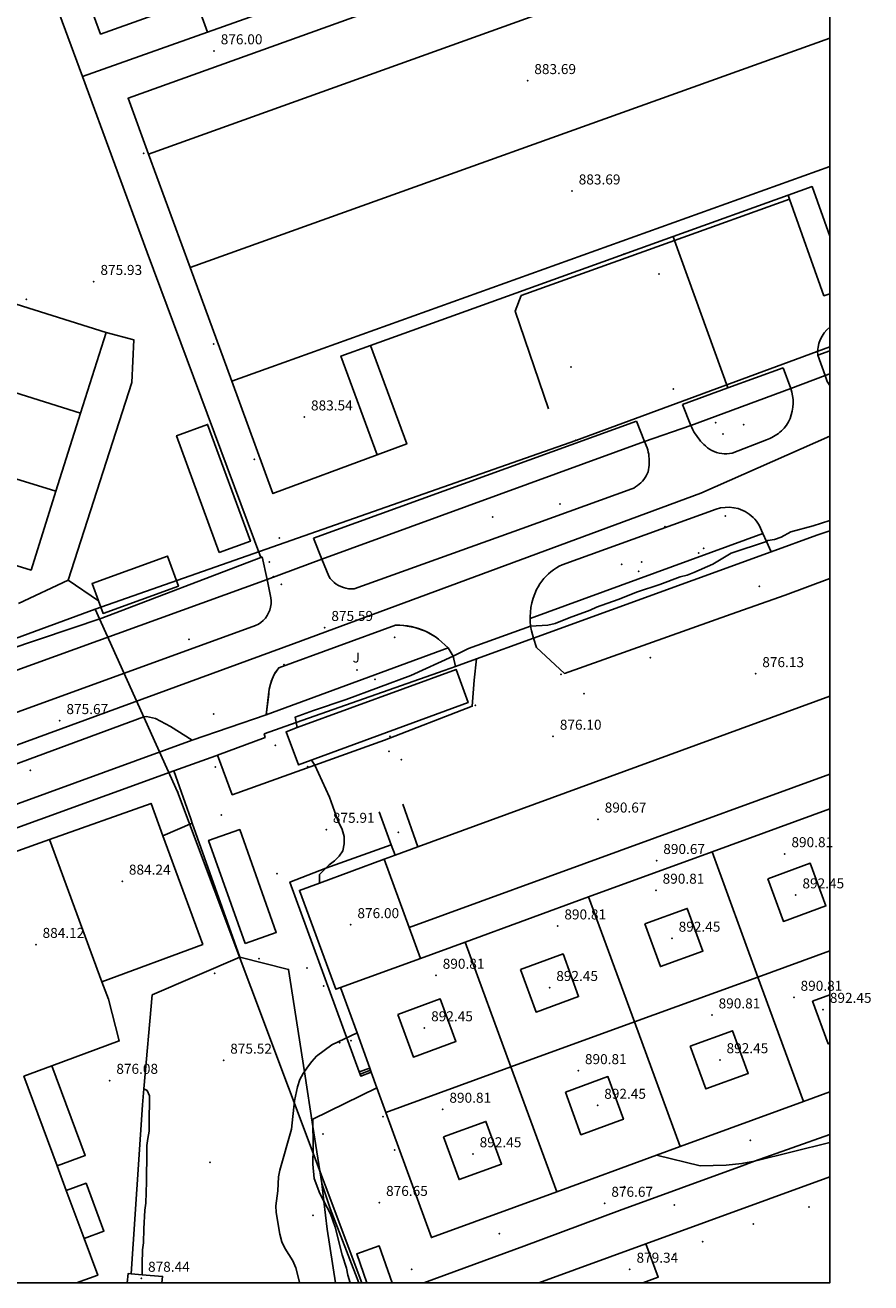
# Model space of a CAD drawing. Units: millimetres. Extents: x 445000 to 446007, y 4690000 to 4690500.
# Drawn here: x 445880 to 446006, y 4690000 to 4690188 of the extents above; entities that cross this region are included whole.
import ezdxf

# ---------------------------------------------------------------- set-up
doc = ezdxf.new("R2010")
doc.units = ezdxf.units.MM
for name, color, linetype in [('020104', 34, 'Continuous'), ('020201', 7, 'Continuous'), ('020205', 2, 'Continuous'), ('040361', 93, 'Continuous'), ('050104', 221, 'Continuous'), ('0501G2', 211, 'Continuous'), ('0501I2', 2, 'Continuous'), ('050202', 13, 'Continuous'), ('050204', 14, 'Continuous'), ('050302', 71, 'Continuous'), ('050402', 6, 'Continuous'), ('050404', 94, 'Continuous'), ('050451', 14, 'Continuous'), ('0504E6', 150, 'Continuous'), ('0504R6', 181, 'Continuous'), ('0510C2', 214, 'Continuous'), ('051511', 211, 'Continuous'), ('051902', 240, 'Continuous'), ('052202', 13, 'Continuous'), ('070107', 94, 'Continuous'), ('070117', 7, 'Continuous'), ('070121', 211, 'Continuous'), ('080120', 251, 'Continuous'), ('080201', 173, 'Continuous'), ('080203', 7, 'Continuous'), ('080205', 4, 'Continuous'), ('080215', 150, 'Continuous'), ('100102', 230, 'Continuous'), ('100104', 41, 'Continuous'), ('110201', 7, 'Continuous'), ('1102E1', 2, 'Continuous'), ('110401', 3, 'Continuous')]:
    doc.layers.add(name, color=color, linetype=linetype)

msp = doc.modelspace()

# ---------------------------------------------------------------- linework, layer by layer
at = {"layer": '020104'}
for points in [[(446000, 4690114.2, 876), (445997.52, 4690113.41, 876), (445994.16, 4690112.52, 876), (445992.72, 4690111.72, 876), (445991.71, 4690111.36, 876), (445990.7, 4690111.18, 876), (445990.52, 4690111.03, 876), (445985.22, 4690109.31, 876), (445982.51, 4690107.66, 876), (445979.64, 4690106.39, 876), (445978.63, 4690106.03, 876), (445977.62, 4690105.76, 876), (445974.55, 4690104.62, 876), (445971.22, 4690103.49, 876), (445968.32, 4690102.34, 876), (445965.08, 4690101.2, 876), (445964.11, 4690100.76, 876), (445960.99, 4690099.62, 876), (445958.89, 4690098.75, 876), (445957.8, 4690098.53, 876), (445955.21, 4690098.38, 876), (445945.9, 4690095.04, 876), (445943.63, 4690093.89, 876), (445937.3, 4690090.98, 876), (445927.61, 4690087.4, 876), (445922.69, 4690085.76, 876), (445919.96, 4690084.73, 876), (445920.28, 4690083.17, 876)], [(445922.42, 4690078.32, 876), (445922.92, 4690077.55, 876), (445925.1, 4690072.74, 876), (445926.36, 4690069.28, 876), (445927, 4690067.89, 876), (445927.31, 4690066.84, 876), (445927.28, 4690065.76, 876), (445927.09, 4690064.72, 876), (445926.57, 4690063.94, 876), (445925.85, 4690063.24, 876), (445925.04, 4690062.63, 876), (445923.63, 4690061.16, 876), (445923.59, 4690059.89, 876)], [(445904.56, 4690068.87, 876), (445900.17, 4690066.96, 876)], [(445929.23, 4690037.43, 876), (445925.43, 4690035.67, 876), (445923.18, 4690033.97, 876), (445922.45, 4690033.15, 876), (445921.8, 4690032.29, 876), (445921.16, 4690031.34, 876), (445920.68, 4690030.44, 876), (445920.32, 4690029.36, 876), (445919.85, 4690027.28, 876), (445919.42, 4690023.03, 876), (445917.66, 4690016.89, 876), (445917.47, 4690015.86, 876), (445917.38, 4690013.77, 876), (445917.08, 4690011.56, 876), (445917.14, 4690010.56, 876), (445917.65, 4690007.29, 876), (445917.96, 4690006.16, 876), (445918.4, 4690005.19, 876), (445919.61, 4690003.32, 876), (445920.04, 4690002.27, 876), (445920.62, 4690000.09, 876), (445920.63, 4690000, 876)], [(445897.05, 4690001.22, 876), (445897.07, 4690002.81, 876), (445897.11, 4690004.93, 876), (445897.26, 4690005.99, 876), (445897.3, 4690008.11, 876), (445897.48, 4690010.9, 876), (445897.63, 4690011.96, 876), (445897.69, 4690015.14, 876), (445897.71, 4690016.34, 876), (445897.75, 4690018.46, 876), (445897.76, 4690019.52, 876), (445897.78, 4690020.58, 876), (445897.93, 4690021.64, 876), (445898.09, 4690022.7, 876), (445898.1, 4690023.76, 876), (445898.18, 4690028.01, 876), (445897.79, 4690028.81, 876), (445897.3, 4690029.08, 876)], [(445928.18, 4690000, 876.5), (445927.86, 4690001.17, 876.5), (445927.67, 4690002.18, 876.5), (445927.01, 4690004.2, 876.5), (445925.93, 4690008.35, 876.5), (445925.27, 4690010.33, 876.5), (445924.26, 4690012.25, 876.5), (445923.67, 4690013.37, 876.5), (445922.8, 4690015.65, 876.5), (445922.6, 4690017.78, 876.5), (445922.65, 4690020.2, 876.5), (445922.62, 4690024.54, 876.5), (445932.21, 4690029.21, 876.5)], [(445988.73, 4690018.21, 876.5), (446000, 4690021.01, 876.5)], [(445974.05, 4690019.12, 876.5), (445980.61, 4690017.55, 876.5), (445984.49, 4690017.63, 876.5), (445986.83, 4690017.87, 876.5), (445988.73, 4690018.21, 876.5)]]:
    msp.add_polyline3d(points, dxfattribs=at)
at = {"layer": '020201'}
for p in [(445907.82, 4690184.53, 876), (445889.81, 4690149.98, 875.93), (445924.38, 4690098.15, 875.59), (445988.89, 4690091.23, 876.13), (445884.72, 4690084.2, 875.67), (445958.58, 4690081.86, 876.1), (445924.61, 4690067.91, 875.91), (445909.24, 4690033.33, 875.52), (445892.19, 4690030.31, 876.08), (445932.57, 4690012.02, 876.65), (445966.29, 4690011.89, 876.67)]:
    msp.add_point(p, dxfattribs=at)
at = {"layer": '020205'}
for p in [(445954.76, 4690180.07, 883.69), (445961.41, 4690163.54, 883.69), (445921.33, 4690129.69, 883.54), (445965.3, 4690069.45, 890.67), (445993.25, 4690064.26, 890.81), (445974.07, 4690063.24, 890.67), (445894.07, 4690060.15, 884.24), (445973.97, 4690058.79, 890.81), (445994.9, 4690058.09, 892.45), (445928.28, 4690053.63, 876), (445959.26, 4690053.44, 890.81), (445881.15, 4690050.67, 884.12), (445976.37, 4690051.6, 892.45), (445941.05, 4690046.05, 890.81), (445958.05, 4690044.22, 892.45), (445994.62, 4690042.75, 890.81), (445999, 4690040.94, 892.45), (445982.35, 4690040.11, 890.81), (445939.32, 4690038.18, 892.45), (445983.54, 4690033.4, 892.45), (445962.34, 4690031.76, 890.81), (445942.05, 4690025.98, 890.81), (445965.23, 4690026.57, 892.45), (445946.58, 4690019.31, 892.45), (445970.06, 4690002.02, 879.34), (445896.94, 4690000.66, 878.44)]:
    msp.add_point(p, dxfattribs=at)
at = {"layer": '040361'}
for p in [(445987.12, 4690128.56, 875.85), (445949.55, 4690114.71, 875.65), (445968.86, 4690107.61, 875.78)]:
    msp.add_point(p, dxfattribs=at)
at = {"layer": '050104'}
for points in [[(445898.01, 4690169.08, 875.91), (445999.91, 4690205.72, 875.64)], [(445904.23, 4690152.1, 875.91), (446000, 4690186.45, 875.92)], [(445910.47, 4690135.05, 875.88), (446000, 4690167.24, 875.99)], [(445849.26, 4690142.4, 875.64), (445887.84, 4690130.27, 875.84)], [(445891.65, 4690142.36, 875.91), (445887.84, 4690130.27, 875.84)], [(445821.46, 4690137.93, 875.38), (445884.16, 4690118.59, 875.81)], [(445887.84, 4690130.27, 875.84), (445884.16, 4690118.59, 875.81)], [(445884.16, 4690118.59, 875.81), (445880.44, 4690106.77, 875.78), (445812.89, 4690127.61, 875.37)], [(445937.01, 4690053.24, 876.04), (446000, 4690076.2, 876.1)], [(445982.4, 4690064.58, 876.16), (446000, 4690071.03, 876.14)], [(445891.03, 4690045.1, 875.94), (445883.17, 4690066.39, 875.77)], [(445963.87, 4690057.8, 876.14), (445982.4, 4690064.58, 876.16)], [(445982.4, 4690064.58, 876.16), (445989.24, 4690045.81, 876.4)], [(445937.01, 4690053.24, 876.04), (445933.3, 4690063.48, 875.98)], [(445990.72, 4690060.53, 876.22), (445997.08, 4690062.86, 876.21), (445999.42, 4690056.47, 876.32), (445993.06, 4690054.14, 876.33), (445990.72, 4690060.53, 876.22)], [(445945.39, 4690051.02, 876.1), (445963.87, 4690057.8, 876.14)], [(445963.87, 4690057.8, 876.14), (445970.74, 4690039.08, 876.44)], [(445972.3, 4690053.76, 876.22), (445978.66, 4690056.09, 876.24), (445981, 4690049.7, 876.33), (445974.64, 4690047.37, 876.33), (445972.3, 4690053.76, 876.22)], [(445938.71, 4690048.58, 876.08), (445937.01, 4690053.24, 876.04)], [(445938.71, 4690048.58, 876.08), (445945.39, 4690051.02, 876.1)], [(445945.39, 4690051.02, 876.1), (445952.24, 4690032.34, 876.35)], [(445926.76, 4690044.25, 876.02), (445938.71, 4690048.58, 876.08)], [(445953.7, 4690046.94, 876.19), (445960.06, 4690049.27, 876.21), (445962.4, 4690042.88, 876.32), (445956.04, 4690040.55, 876.29), (445953.7, 4690046.94, 876.19)], [(445989.24, 4690045.81, 876.4), (446000, 4690049.73, 876.41)], [(445970.74, 4690039.08, 876.44), (445989.24, 4690045.81, 876.4)], [(445989.24, 4690045.81, 876.4), (445996.05, 4690027.18, 876.5)], [(446000, 4690035.88, 876.51), (445999.77, 4690035.8, 876.51), (445997.43, 4690042.19, 876.49), (446000, 4690043.13, 876.49)], [(445935.33, 4690040.2, 876.08), (445941.69, 4690042.53, 876.15), (445944.03, 4690036.14, 876.26), (445937.67, 4690033.81, 876.32), (445935.33, 4690040.2, 876.08)], [(445952.24, 4690032.34, 876.35), (445970.74, 4690039.08, 876.44)], [(445970.74, 4690039.08, 876.44), (445977.6, 4690020.42, 876.5)], [(445979.08, 4690035.44, 876.51), (445985.44, 4690037.77, 876.49), (445987.78, 4690031.38, 876.51), (445981.42, 4690029.05, 876.52), (445979.08, 4690035.44, 876.51)], [(445933.54, 4690025.54, 876.48), (445952.24, 4690032.34, 876.35)], [(445952.24, 4690032.34, 876.35), (445959.12, 4690013.65, 876.63)], [(445960.41, 4690028.57, 876.5), (445966.77, 4690030.9, 876.51), (445969.11, 4690024.51, 876.52), (445962.75, 4690022.18, 876.57), (445960.41, 4690028.57, 876.5)], [(445942.16, 4690021.86, 876.44), (445948.52, 4690024.19, 876.41), (445950.86, 4690017.8, 876.49), (445944.5, 4690015.47, 876.5), (445942.16, 4690021.86, 876.44)]]:
    msp.add_polyline3d(points, dxfattribs=at)
at = {"layer": '0501G2'}
for points in [[(445956.46, 4690000, 876.51), (445972.48, 4690005.85, 876.62), (445974.32, 4690000.84, 876.6), (445972.01, 4690000, 876.61)], [(445894.83, 4690000, 876), (445894.95, 4690001.4, 876), (445895.43, 4690001.35, 876), (445897.05, 4690001.22, 876), (445900.11, 4690000.97, 876), (445900.02, 4690000, 876)]]:
    msp.add_polyline3d(points, dxfattribs=at)
at = {"layer": '0501I2'}
for points in [[(445994.99, 4690224.41, 875.53), (445996.73, 4690219.76, 875.57), (445991.83, 4690218, 875.57), (445968.2, 4690209.55, 875.51), (445966.55, 4690214.15, 875.51), (445952.64, 4690209.16, 875.65), (445924.16, 4690198.94, 875.91), (445925.87, 4690194.16, 875.95), (445906.83, 4690187.35, 875.99), (445905.09, 4690192.19, 875.97), (445890.84, 4690187.06, 875.76), (445887.48, 4690196.2, 875.58), (445991.77, 4690233.85, 875.51), (445995.15, 4690224.47, 875.53), (445994.99, 4690224.41, 875.53)], [(446000, 4690156.77, 875.94), (445997.35, 4690164.21, 875.97), (445993.74, 4690162.91, 875.97), (445976.56, 4690156.73, 876.03), (445931.25, 4690140.43, 875.92), (445926.8, 4690138.83, 875.89), (445932.22, 4690124.04, 875.88), (445916.64, 4690118.22, 875.85), (445910.47, 4690135.05, 875.88), (445904.23, 4690152.1, 875.91), (445898.01, 4690169.08, 875.91), (445894.95, 4690177.46, 875.89), (445996.85, 4690214.11, 875.6), (445998.42, 4690209.79, 875.61), (445999.9, 4690205.75, 875.64), (445999.91, 4690205.72, 875.64)], [(445885.99, 4690105.24, 875.8), (445895.51, 4690134.86, 875.88), (445895.8, 4690141.28, 875.91), (445891.65, 4690142.36, 875.91), (445858.36, 4690152.85, 875.5)], [(445878.55, 4690101.78, 875.76), (445885.99, 4690105.24, 875.8)], [(446000, 4690028.63, 876.5), (445996.05, 4690027.18, 876.5), (445977.6, 4690020.42, 876.5), (445974.05, 4690019.12, 876.5), (445959.12, 4690013.65, 876.63), (445940.35, 4690006.77, 876.5), (445933.54, 4690025.54, 876.48), (445932.21, 4690029.21, 876.5), (445931.36, 4690031.55, 876.36), (445931.14, 4690032.16, 876.32), (445929.23, 4690037.43, 876), (445926.76, 4690044.25, 876.02), (445926.05, 4690043.98, 876.02), (445920.59, 4690058.79, 875.99), (445923.59, 4690059.89, 876), (445933.3, 4690063.48, 875.98), (445934.92, 4690064.07, 875.98), (445938.32, 4690065.31, 875.99), (446000, 4690087.86, 876.07)], [(445887.24, 4690000, 876.07), (445890.41, 4690001.13, 876.02), (445888.36, 4690006.63, 876.02), (445885.7, 4690013.83, 876.02), (445884.33, 4690017.54, 876.01), (445879.36, 4690030.96, 875.98), (445883.54, 4690032.51, 876.02), (445893.62, 4690036.24, 876.03), (445892, 4690042.5, 875.97), (445891.03, 4690045.1, 875.94), (445906.12, 4690050.69, 875.93), (445900.17, 4690066.96, 876), (445898.4, 4690071.81, 875.99), (445883.17, 4690066.39, 875.77), (445868.2, 4690061.07, 875.52), (445862.33, 4690058.99, 875.5), (445857.97, 4690057.44, 875.52), (445857.59, 4690058.49, 875.52), (445845.69, 4690054.18, 875.62), (445846.91, 4690050.77, 875.5), (445848.33, 4690046.86, 875.96), (445849.45, 4690047.26, 875.98), (445849.87, 4690046.1, 876), (445866.74, 4690000, 876.08)]]:
    msp.add_polyline3d(points, dxfattribs=at)
at = {"layer": '050202'}
for points in [[(445906.83, 4690187.35, 875.99), (445888.11, 4690180.72, 875.77)], [(445976.76, 4690156.15, 876.03), (445993.94, 4690162.34, 875.97)], [(445957.88, 4690130.95, 876.08), (445952.92, 4690145.54, 876.05), (445953.8, 4690147.89, 876.05), (445976.76, 4690156.15, 876.03)], [(445976.56, 4690156.73, 876.03), (445976.76, 4690156.15, 876.03)], [(445976.76, 4690156.15, 876.03), (445984.72, 4690134.06, 876.07)], [(445901.81, 4690076.7, 875.99), (445908.07, 4690078.97, 876.01), (445908.33, 4690079.06, 876.02), (445915.47, 4690081.71, 875.99), (445915.33, 4690082.24, 875.99), (445920.12, 4690083.92, 876), (445942.27, 4690091.73, 876.18), (445943.95, 4690092.33, 876.22), (445947.12, 4690093.48, 876.19), (445955.62, 4690096.57, 876.12), (445991.21, 4690109.49, 876.14), (445998.08, 4690111.98, 876.17), (446000, 4690112.67, 876.06)], [(445806.61, 4690000, 875.62), (445796.96, 4690026.24, 875.5), (445795.65, 4690029.84, 875.5), (445800.03, 4690039.77, 875.49), (445836.8, 4690052.9, 875.72), (445845.67, 4690056.17, 875.71), (445861.67, 4690062.08, 875.5), (445871.66, 4690065.77, 875.56), (445901.81, 4690076.7, 875.99)], [(445901.81, 4690076.7, 875.99), (445904.34, 4690069.51, 875.99)], [(445911.66, 4690048.8, 875.92), (445918.99, 4690046.94, 875.97), (445921.35, 4690031.63, 876), (445922.62, 4690023.41, 876.5), (445923.95, 4690014.87, 876.49), (445925.19, 4690011.16, 876.49), (445929.47, 4690000, 876.49)], [(445972.48, 4690005.85, 876.62), (446000, 4690015.9, 876.5)]]:
    msp.add_polyline3d(points, dxfattribs=at)
at = {"layer": '050204'}
for points in [[(445794.72, 4690134.51, 875.17), (445810.6, 4690155.41, 875.19), (445810.7, 4690155.55, 875.19), (445820.26, 4690167.83, 875.39), (445820.62, 4690168.3, 875.4), (445824.61, 4690173.43, 875.54), (445840.04, 4690193.25, 875.5), (445840.05, 4690193.26, 875.5), (445848.07, 4690203.56, 875.5), (445848.09, 4690203.59, 875.5), (445865.65, 4690226.14, 875.55), (445869.57, 4690231.17, 875.5), (445869.65, 4690230.92, 875.5), (445869.65, 4690230.92, 875.5), (445869.73, 4690230.72, 875.5), (445878.17, 4690207.76, 875.54), (445888.11, 4690180.72, 875.77), (445897.82, 4690154.32, 875.92), (445914.8, 4690108.67, 875.86)], [(446000, 4690139.61, 875.98), (445998.19, 4690138.96, 876)], [(445993, 4690137.07, 876.06), (445984.72, 4690134.06, 876.07), (445977.93, 4690131.59, 876.15)], [(445971.05, 4690129.09, 876.12), (445922.72, 4690111.54, 875.84)], [(445915.03, 4690108.75, 875.87), (445914.8, 4690108.67, 875.86)], [(445914.8, 4690108.67, 875.86), (445891.02, 4690099.58, 875.79), (445867.41, 4690091.65, 875.62), (445867.1, 4690091.53, 875.62)], [(445890.5, 4690102.18, 875.8), (445885.99, 4690105.24, 875.8)], [(445897.09, 4690026.69, 876), (445895.43, 4690001.35, 876)], [(445926, 4690000, 876.46), (445924.76, 4690008.04, 876.49), (445924.26, 4690012.24, 876.5), (445924.26, 4690012.25, 876.5), (445923.95, 4690014.87, 876.49)]]:
    msp.add_polyline3d(points, dxfattribs=at)
at = {"layer": '050302'}
msp.add_polyline3d([(445776.3, 4690043.23, 875.17), (445858.58, 4690073.35, 875.5), (445919.82, 4690095.78, 875.77), (445980.7, 4690118.29, 875.98), (446000, 4690126.81, 876.02)], dxfattribs=at)
at = {"layer": '050402'}
for points in [[(445999.29, 4690135.9, 875.95), (445998.19, 4690138.96, 876), (445998.18, 4690139.55, 875.99), (445998.24, 4690140.14, 875.99), (445998.37, 4690140.72, 875.97), (445998.57, 4690141.28, 875.95), (445998.84, 4690141.81, 875.92), (445999.16, 4690142.3, 875.89), (445999.55, 4690142.75, 875.85), (445999.98, 4690143.16, 875.81), (446000, 4690143.17, 875.8)], [(445993, 4690137.07, 876.06), (445994.16, 4690133.98, 876.06)], [(445999.29, 4690135.9, 875.95), (446000, 4690136.15, 875.96)], [(446000, 4690134.37, 876.05), (445999.98, 4690134.4, 876.06), (445999.61, 4690135.02, 875.94), (445999.29, 4690135.9, 875.95)], [(445994.16, 4690133.98, 876.06), (445994.32, 4690133.43, 876.05), (445994.43, 4690132.87, 876.04), (445994.49, 4690132.3, 876.03), (445994.5, 4690131.73, 876.02), (445994.46, 4690131.16, 876), (445994.37, 4690130.59, 875.99), (445994.23, 4690130.04, 875.97), (445994.04, 4690129.5, 875.95), (445993.8, 4690128.98, 875.93), (445993.52, 4690128.48, 875.92), (445993.19, 4690128.02, 876.03), (445992.97, 4690127.81, 876.03), (445992.75, 4690127.62, 876.03), (445992.53, 4690127.43, 876.03), (445992.3, 4690127.25, 876.03), (445992.06, 4690127.08, 876.03), (445991.81, 4690126.92, 876.03), (445991.56, 4690126.77, 876.03), (445991.3, 4690126.63, 876.03), (445991.04, 4690126.5, 876.03), (445990.78, 4690126.37, 876.03), (445990.51, 4690126.27, 876.03), (445985.36, 4690124.3, 875.94), (445984.97, 4690124.23, 875.94), (445984.59, 4690124.19, 875.94), (445984.2, 4690124.19, 875.94), (445983.81, 4690124.23, 875.94), (445983.43, 4690124.29, 875.94), (445983.05, 4690124.39, 875.94), (445982.69, 4690124.52, 875.94), (445982.33, 4690124.69, 875.94), (445982, 4690124.88, 875.94), (445981.68, 4690125.1, 875.94), (445981.39, 4690125.36, 875.94), (445981.13, 4690125.59, 875.95), (445980.89, 4690125.84, 875.96), (445980.66, 4690126.09, 875.97), (445980.43, 4690126.36, 875.99), (445980.22, 4690126.63, 876), (445980.02, 4690126.91, 876.01), (445979.83, 4690127.2, 876.02), (445979.65, 4690127.5, 876.02), (445979.48, 4690127.8, 876.03), (445979.33, 4690128.11, 876.04), (445979.19, 4690128.43, 876.09)], [(445979.19, 4690128.43, 876.09), (445994.16, 4690133.98, 876.06)], [(445979.19, 4690128.43, 876.09), (445977.93, 4690131.59, 876.15)], [(445971.05, 4690129.09, 876.12), (445972.27, 4690126.05, 876.09)], [(445972.27, 4690126.05, 876.09), (445972.66, 4690125.09, 876.09), (445972.75, 4690124.77, 876.04), (445972.82, 4690124.45, 876.01), (445972.89, 4690124.12, 875.99), (445972.93, 4690123.8, 875.98), (445972.96, 4690123.47, 875.99), (445972.98, 4690123.14, 876.01), (445972.97, 4690122.81, 876.04), (445972.96, 4690122.48, 876.08), (445972.92, 4690122.15, 876.14), (445972.87, 4690121.83, 876.21), (445972.81, 4690121.51, 875.97), (445972.67, 4690121.2, 875.95), (445972.52, 4690120.9, 875.94), (445972.34, 4690120.62, 875.93), (445972.15, 4690120.35, 875.92), (445971.94, 4690120.09, 875.9), (445971.71, 4690119.85, 875.89), (445971.46, 4690119.62, 875.88), (445971.2, 4690119.42, 875.87), (445970.92, 4690119.23, 875.86), (445970.64, 4690119.06, 875.84), (445970.34, 4690118.92, 875.91), (445953.96, 4690112.98, 875.82), (445928.78, 4690103.96, 875.82), (445928.37, 4690103.94, 875.82), (445927.97, 4690103.97, 875.82), (445927.57, 4690104.04, 875.82), (445927.18, 4690104.15, 875.82), (445926.8, 4690104.29, 875.82), (445926.44, 4690104.47, 875.82), (445926.1, 4690104.68, 875.82), (445925.78, 4690104.93, 875.82), (445925.48, 4690105.2, 875.82), (445925.22, 4690105.5, 875.82), (445924.99, 4690105.84, 875.82), (445923.97, 4690108.4, 875.82)], [(445923.97, 4690108.4, 875.82), (445972.27, 4690126.05, 876.09)], [(445955.14, 4690099.51, 876.14), (445955.14, 4690099.78, 876.13), (445955.18, 4690100.48, 876.09), (445955.26, 4690101.18, 876.04), (445955.4, 4690101.86, 875.97), (445955.58, 4690102.54, 875.88), (445955.82, 4690103.2, 875.78), (445956.1, 4690103.85, 876), (445956.33, 4690104.28, 875.99), (445956.59, 4690104.7, 875.99), (445956.88, 4690105.1, 875.98), (445957.19, 4690105.49, 875.98), (445957.52, 4690105.86, 875.97), (445957.88, 4690106.2, 875.97), (445958.26, 4690106.52, 875.96), (445958.65, 4690106.82, 875.96), (445959.06, 4690107.09, 875.95), (445959.49, 4690107.34, 875.95), (445959.94, 4690107.57, 875.97), (445983.01, 4690115.92, 875.97), (445983.65, 4690116.08, 875.98), (445984.31, 4690116.17, 875.99), (445984.98, 4690116.18, 875.99), (445985.64, 4690116.12, 876), (445986.3, 4690115.99, 876), (445986.65, 4690115.86, 876), (445986.99, 4690115.71, 876), (445987.32, 4690115.54, 876), (445987.64, 4690115.35, 876), (445987.94, 4690115.14, 876), (445988.23, 4690114.91, 876), (445988.51, 4690114.66, 876), (445988.77, 4690114.39, 876), (445989.01, 4690114.11, 876), (445989.23, 4690113.81, 876), (445989.44, 4690113.5, 876), (445989.99, 4690112.24, 876.04)], [(445923.97, 4690108.4, 875.82), (445922.72, 4690111.54, 875.84)], [(445989.99, 4690112.24, 876.04), (445955.14, 4690099.51, 876.14)], [(445989.99, 4690112.24, 876.04), (445990.52, 4690111.03, 876), (445991.21, 4690109.49, 876.13)], [(445915.03, 4690108.75, 875.87), (445915.75, 4690105.35, 875.87)], [(445765.19, 4690086.68, 875.15), (445770.86, 4690088.85, 875.07), (445773.29, 4690082.35, 875), (445775.87, 4690075.02, 875.39), (445779.21, 4690066.09, 875.46), (445792.1, 4690060.54, 875.46), (445829.89, 4690074.23, 875.5), (445915.75, 4690105.35, 875.87)], [(445915.75, 4690105.35, 875.87), (445916.34, 4690102.62, 875.87), (445916.37, 4690102.15, 875.87), (445916.36, 4690101.69, 875.87), (445916.29, 4690101.24, 875.87), (445916.16, 4690100.79, 875.87), (445915.99, 4690100.37, 875.87), (445915.77, 4690099.96, 875.87), (445915.5, 4690099.59, 875.87), (445915.19, 4690099.24, 875.87), (445914.84, 4690098.94, 875.87), (445914.46, 4690098.68, 875.87), (445914.05, 4690098.48, 875.87), (445856.47, 4690077.54, 875.5)], [(445955.14, 4690099.51, 876.14), (445955.15, 4690099.08, 876.16), (445955.21, 4690098.38, 876), (445955.33, 4690097.69, 876.17), (445955.62, 4690096.57, 876.12), (445956.1, 4690095.18, 876.29), (445960.29, 4690091.3, 876.23), (445985.21, 4690100.17, 876.38), (445993.33, 4690103.03, 876.22), (446000, 4690105.53, 876.22)], [(445915.63, 4690085.08, 876), (445916.08, 4690088.93, 875.87), (445916.25, 4690089.7, 875.85), (445916.5, 4690090.43, 875.82), (445916.84, 4690091.14, 875.79), (445917.5, 4690092.11, 875.76), (445935, 4690098.52, 875.7), (445936.19, 4690098.47, 875.74), (445937.87, 4690098.18, 875.84), (445939.47, 4690097.61, 875.95), (445940.95, 4690096.76, 876.07), (445941.41, 4690096.43, 875.98), (445942.85, 4690095.11, 876.04), (445943.63, 4690093.89, 876), (445943.95, 4690092.33, 876.17)], [(445947.12, 4690093.48, 876.13), (445946.77, 4690090.26, 876.13), (445946.46, 4690086.38, 876.13), (445933.33, 4690081.27, 876.16), (445922.92, 4690077.55, 876), (445910.54, 4690073.12, 876.02), (445908.33, 4690079.06, 876.02)], [(445843.5, 4690059.08, 875.73), (445843.54, 4690060.88, 875.68), (445843.77, 4690062.66, 875.62), (445844.04, 4690063.83, 875.57), (445844.39, 4690064.98, 875.51), (445844.6, 4690065.55, 875.61), (445859.79, 4690070.98, 875.5), (445862.83, 4690072.07, 875.58), (445897.31, 4690084.81, 875.61), (445897.7, 4690084.83, 875.61), (445899.05, 4690084.55, 875.64), (445901.32, 4690083.35, 875.79), (445904.53, 4690081.31, 876), (445915.63, 4690085.08, 876)], [(445929.56, 4690031.59, 876.76), (445919.17, 4690060.04, 876.24), (445924.57, 4690062.14, 876), (445934.35, 4690065.61, 876.43)]]:
    msp.add_polyline3d(points, dxfattribs=at)
at = {"layer": '050404'}
for points in [[(445915.63, 4690085.08, 876), (445942.85, 4690095.11, 876.04)], [(445843.5, 4690059.08, 875.73), (445860.96, 4690065.43, 875.5), (445904.53, 4690081.31, 876)]]:
    msp.add_polyline3d(points, dxfattribs=at)
at = {"layer": '050451'}
for points in [[(445915.63, 4690085.08, 876), (445942.85, 4690095.11, 876.04), (445941.41, 4690096.43, 875.98), (445940.95, 4690096.76, 876.07), (445940.47, 4690097.07, 876.03), (445939.98, 4690097.35, 875.99), (445939.47, 4690097.61, 875.95), (445938.95, 4690097.83, 875.91), (445938.41, 4690098.02, 875.87), (445937.87, 4690098.18, 875.84), (445937.32, 4690098.31, 875.8), (445936.76, 4690098.4, 875.77), (445936.19, 4690098.47, 875.74), (445935.63, 4690098.5, 875.72), (445935, 4690098.52, 875.7), (445917.5, 4690092.11, 875.76), (445917.26, 4690091.79, 875.76), (445917.04, 4690091.47, 875.77), (445916.84, 4690091.14, 875.79), (445916.66, 4690090.79, 875.81), (445916.5, 4690090.43, 875.82), (445916.36, 4690090.07, 875.84), (445916.25, 4690089.7, 875.85), (445916.15, 4690089.32, 875.86), (445916.08, 4690088.93, 875.87), (445916.04, 4690088.54, 875.87), (445916.02, 4690088.16, 875.88), (445915.63, 4690085.08, 876)], [(445843.5, 4690059.08, 875.73), (445860.96, 4690065.43, 875.5), (445904.53, 4690081.31, 876), (445901.32, 4690083.35, 875.79), (445899.05, 4690084.55, 875.64), (445897.7, 4690084.83, 875.61), (445897.31, 4690084.81, 875.61), (445862.83, 4690072.07, 875.58), (445859.79, 4690070.98, 875.5), (445844.6, 4690065.55, 875.61), (445844.39, 4690064.98, 875.51), (445844.2, 4690064.41, 875.54), (445844.04, 4690063.83, 875.57), (445843.9, 4690063.25, 875.6), (445843.77, 4690062.66, 875.62), (445843.67, 4690062.07, 875.64), (445843.59, 4690061.47, 875.67), (445843.54, 4690060.88, 875.68), (445843.5, 4690060.28, 875.7), (445843.49, 4690059.68, 875.71), (445843.5, 4690059.08, 875.73)]]:
    msp.add_polyline3d(points, dxfattribs=at)
msp.add_point((445929.23, 4690091.79), dxfattribs=at)
at = {"layer": '0504E6'}
msp.add_polyline3d([(445931.14, 4690032.16, 876.76), (445929.56, 4690031.59, 876.76), (445929.78, 4690030.98, 877.03), (445931.36, 4690031.55, 877.03)], dxfattribs=at)
at = {"layer": '0504R6'}
for points in [[(445938.32, 4690065.31, 876.46), (445936.08, 4690071.69, 876.26)], [(445932.53, 4690070.57, 876.33), (445934.35, 4690065.61, 876.43), (445934.92, 4690064.07, 876.46)]]:
    msp.add_polyline3d(points, dxfattribs=at)
at = {"layer": '0510C2'}
for points in [[(446000, 4690148.17, 875.8), (445999.11, 4690147.86, 875.82), (445993.94, 4690162.34, 875.97), (445993.74, 4690162.91, 875.97)], [(445931.25, 4690140.43, 875.92), (445936.66, 4690125.67, 875.91), (445932.22, 4690124.04, 875.88)], [(445908.61, 4690109.38, 875.86), (445902.2, 4690126.9, 875.84), (445906.85, 4690128.6, 875.86), (445913.26, 4690111.08, 875.86), (445908.61, 4690109.38, 875.86)], [(445890.5, 4690102.18, 875.8), (445889.57, 4690104.76, 875.81), (445900.85, 4690108.86, 875.85), (445902.48, 4690104.37, 875.85), (445891.2, 4690100.27, 875.8), (445890.5, 4690102.18, 875.8)], [(445920.28, 4690083.17, 878.61), (445944.04, 4690091.89, 878.67), (445945.86, 4690086.93, 879.13), (445920.44, 4690077.59, 879.07), (445918.61, 4690082.55, 878.61), (445920.28, 4690083.17, 878.61)], [(445912.47, 4690050.85, 875.95), (445907.01, 4690066.27, 875.99), (445911.66, 4690067.91, 876), (445917.12, 4690052.49, 875.98), (445912.47, 4690050.85, 875.95)], [(445884.33, 4690017.54, 876.01), (445888.53, 4690019.1, 876.01), (445883.54, 4690032.51, 876.02)], [(445885.7, 4690013.83, 876.02), (445888.66, 4690014.93, 876.01), (445891.33, 4690007.74, 876), (445888.36, 4690006.63, 876.02)], [(445930.69, 4690000, 876.49), (445929.17, 4690004.35, 876.49), (445932.55, 4690005.53, 876.49), (445934.49, 4690000, 876.45)]]:
    msp.add_polyline3d(points, dxfattribs=at)
at = {"layer": '051511'}
for p in [(445961.97, 4690126.2, 875.8), (445890.03, 4690100.9, 875.8), (445902.35, 4690073.57, 875.99)]:
    msp.add_point(p, dxfattribs=at)
at = {"layer": '051902'}
for points in [[(445897.09, 4690026.69, 876), (445897.3, 4690029.08, 876), (445898.57, 4690043.12, 875.91), (445911.66, 4690048.8, 875.92), (445904.56, 4690068.87, 876), (445904.34, 4690069.51, 875.99)], [(445939.23, 4690000, 876.83), (445954.21, 4690005.5, 876.89), (445968.53, 4690010.83, 876.83), (445986.86, 4690017.54, 876.96), (445988.73, 4690018.21, 876.94), (446000, 4690022.23, 876.81)]]:
    msp.add_polyline3d(points, dxfattribs=at)
at = {"layer": '052202'}
msp.add_polyline3d([(445931.25, 4690031.86, 876.89), (445929.67, 4690031.28, 876.89)], dxfattribs=at)
at = {"layer": '070107'}
for p in [(445989.47, 4690104.36, 876.15), (445908.89, 4690070.07, 876.01), (445914.53, 4690048.57, 875.94), (445907.92, 4690046.38, 875.86), (445907.2, 4690018.06, 876.02), (445976.7, 4690011.67, 876.53), (445996.87, 4690011.35, 876.51), (445922.62, 4690010.11, 876.44), (445988.53, 4690008.83, 876.51), (445980.95, 4690006.16, 876.54), (445976.67, 4690004.22, 876.58)]:
    msp.add_point(p, dxfattribs=at)
at = {"layer": '070117'}
for p in [(445959.62, 4690116.65, 875.92), (445984.36, 4690114.88, 875.99), (445904.09, 4690096.4, 875.86), (445934.86, 4690096.72, 875.71), (445916.99, 4690080.54, 875.99), (445880.34, 4690076.76, 875.69), (445908, 4690077.27, 876.01), (445924.12, 4690022.3, 876.43)]:
    msp.add_point(p, dxfattribs=at)
at = {"layer": '070121'}
for p in [(445897.28, 4690169.22, 875.91), (445879.73, 4690147.31, 875.87), (445907.74, 4690140.64, 875.88), (445913.84, 4690123.36, 875.85)]:
    msp.add_point(p, dxfattribs=at)
at = {"layer": '080120'}
for points in [[(445890.03, 4690100.9, 875.8), (445961.97, 4690126.2, 875.8), (446000, 4690140.22, 876.08)], [(445929.95, 4690000, 876.86), (445902.35, 4690073.57, 875.99), (445890.03, 4690100.9, 875.8), (445822.76, 4690076.14, 875.5), (445791.83, 4690064.11, 875.45), (445748.44, 4690049.06, 875.57), (445670.28, 4690019.95, 874.76), (445653.34, 4690000, 874.64)]]:
    msp.add_polyline3d(points, dxfattribs=at)
at = {"layer": '080201'}
for p in [(445982.93, 4690128.84, 876.05), (445980.39, 4690109.33, 876), (445916.1, 4690107.98, 875.86), (445916.71, 4690105.79, 875.86)]:
    msp.add_point(p, dxfattribs=at)
at = {"layer": '080203'}
for p in [(445984.03, 4690127.15, 875.98), (445981.11, 4690110.02, 876), (445917.91, 4690104.62, 875.86)]:
    msp.add_point(p, dxfattribs=at)
at = {"layer": '080205'}
for p in [(445974.42, 4690151.12, 876.04), (445961.26, 4690137.2, 876.08), (445975.33, 4690113.29, 875.87), (445917.59, 4690111.59, 875.85), (445918.27, 4690092.61, 875.63), (445959.74, 4690091.13, 876.13), (445946.92, 4690086.53, 876.07), (445934.18, 4690081.86, 876.07), (445921.82, 4690077.32, 876), (445988.11, 4690021.37, 876.81), (445969.25, 4690014.4, 876.68), (445950.53, 4690007.36, 876.81)]:
    msp.add_point(p, dxfattribs=at)
at = {"layer": '080215'}
for p in [(445969.18, 4690154.13, 876.05), (445976.55, 4690133.89, 875.74), (445971.85, 4690107.96, 876.02), (445971.39, 4690106.58, 876.09), (445973.11, 4690093.65, 876.22), (445931.9, 4690090.4, 876.02), (445963.18, 4690088.26, 876.15), (445907.78, 4690085.2, 875.89), (445934.01, 4690079.64, 876.15), (445935.85, 4690078.39, 876.15), (445935.39, 4690067.49, 876.35), (445917.26, 4690061.3, 876.15), (445921.73, 4690047.17, 876.35), (445924.23, 4690044.48, 876.35), (445926.6, 4690036, 876.42), (445928.31, 4690036.27, 876.42), (445933.11, 4690024.9, 876.61), (445934.88, 4690019.91, 876.68), (445937.4, 4690002, 876.45)]:
    msp.add_point(p, dxfattribs=at)
at = {"layer": '100102'}
for points in [[(445999.29, 4690135.9, 875.95), (445994.16, 4690133.98, 876.06)], [(445979.19, 4690128.43, 876.09), (445972.27, 4690126.05, 876.09)], [(445923.97, 4690108.4, 875.82), (445915.75, 4690105.35, 875.87)]]:
    msp.add_polyline3d(points, dxfattribs=at)
at = {"layer": '100104'}
msp.add_polyline3d([(445000, 4690500, 0), (446000, 4690500, 0), (446000, 4690000, 0), (445000, 4690000, 0), (445000, 4690500, 0)], dxfattribs=at)

# ---------------------------------------------------------------- texts
at = {"layer": '110201'}
for s, p in [('876.00', (445908.82, 4690185.53, 876)), ('875.93', (445890.81, 4690150.98, 875.93)), ('875.59', (445925.38, 4690099.15, 875.59)), ('876.13', (445989.89, 4690092.23, 876.13)), ('875.67', (445885.72, 4690085.2, 875.67)), ('876.10', (445959.58, 4690082.86, 876.1)), ('875.91', (445925.61, 4690068.91, 875.91)), ('875.52', (445910.24, 4690034.33, 875.52)), ('876.08', (445893.19, 4690031.31, 876.08)), ('876.65', (445933.57, 4690013.02, 876.65)), ('876.67', (445967.29, 4690012.89, 876.67))]:
    msp.add_text(s, height=1.5, dxfattribs=at).set_placement(p)
at = {"layer": '1102E1'}
for s, p in [('883.69', (445955.76, 4690181.07, 883.69)), ('883.69', (445962.41, 4690164.54, 883.69)), ('883.54', (445922.33, 4690130.69, 883.54)), ('890.67', (445966.3, 4690070.45, 890.67)), ('890.67', (445975.07, 4690064.24, 890.67)), ('890.81', (445994.25, 4690065.26, 890.81)), ('884.24', (445895.07, 4690061.15, 884.24)), ('890.81', (445974.97, 4690059.79, 890.81)), ('892.45', (445995.9, 4690059.09, 892.45)), ('876.00', (445929.28, 4690054.63, 876)), ('890.81', (445960.26, 4690054.44, 890.81)), ('892.45', (445977.37, 4690052.6, 892.45)), ('884.12', (445882.15, 4690051.67, 884.12)), ('890.81', (445942.05, 4690047.05, 890.81)), ('892.45', (445959.05, 4690045.22, 892.45)), ('890.81', (445995.62, 4690043.75, 890.81)), ('892.45', (446000, 4690041.94, 892.45)), ('890.81', (445983.35, 4690041.11, 890.81)), ('892.45', (445940.32, 4690039.18, 892.45)), ('892.45', (445984.54, 4690034.4, 892.45)), ('890.81', (445963.34, 4690032.76, 890.81)), ('890.81', (445943.05, 4690026.98, 890.81)), ('892.45', (445966.23, 4690027.57, 892.45)), ('892.45', (445947.58, 4690020.31, 892.45)), ('879.34', (445971.06, 4690003.02, 879.34)), ('878.44', (445897.94, 4690001.66, 878.44))]:
    msp.add_text(s, height=1.5, dxfattribs=at).set_placement(p)
at = {"layer": '110401'}
msp.add_text('J', height=1.5, dxfattribs=at).set_placement((445928.55, 4690092.92, 875.86))

doc.saveas('drawing.dxf')
